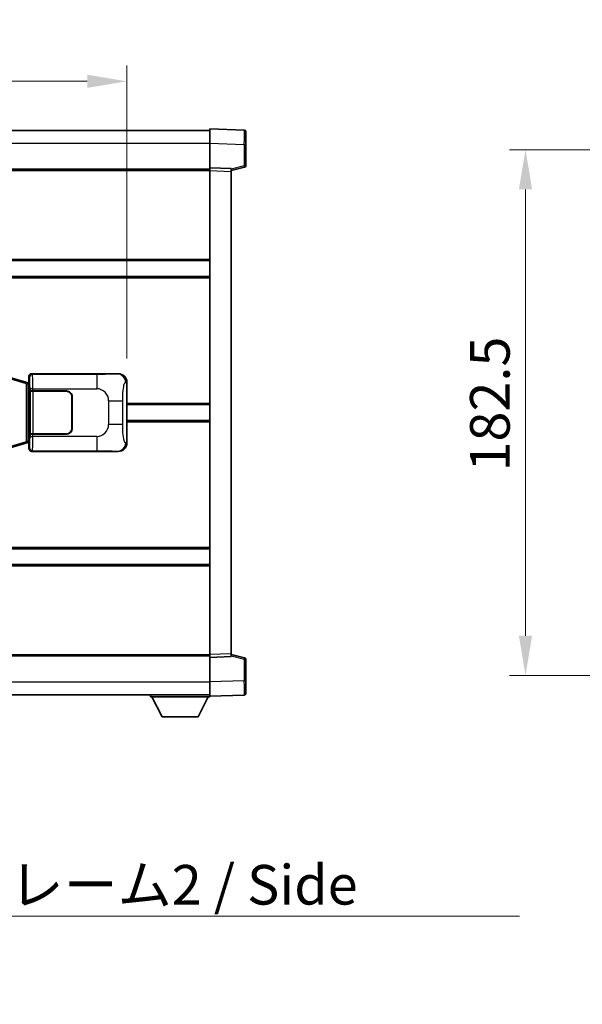
# Model space of a CAD drawing. Units: millimetres. Extents: x 0 to 11996, y 0 to 1546.
# Drawn here: x 3025 to 3221, y 513 to 854 of the extents above; entities that cross this region are included whole.
import ezdxf

# ---------------------------------------------------------------- set-up
doc = ezdxf.new("R2010")
doc.units = ezdxf.units.MM
doc.header["$LTSCALE"] = 4
doc.layers.get('Defpoints').update_dxf_attribs({"lineweight": 25})
for name, color, linetype, lineweight in [('Dimension (ISO)', 7, 'Continuous', 18), ('Symbol (ISO)', 7, 'Continuous', 18), ('Visible (ISO)', 7, 'Continuous', 35), ('Visible Narrow (ISO)', 7, 'Continuous', 25)]:
    doc.layers.add(name, color=color, linetype=linetype, lineweight=lineweight)
doc.styles.add('Note Text (TK)', font='txt')
doc.dimstyles.new('Default - Method 1b (TK)', dxfattribs={"dimscale": 4, "dimtxt": 2.5, "dimasz": 2.5, "dimexe": 1, "dimexo": 1.499999999999999, "dimgap": 1, "dimtad": 1, "dimtoh": 1, "dimrnd": 1e-08, "dimdsep": 46, "dimtxsty": 'Note Text (TK)', "dimcen": 0.09, "dimdle": 5, "dimclrd": 100, "dimclre": 100, "dimclrt": 7, "dimadec": 1, "dimazin": 1, "dimtfac": 1, "dimtmove": 0, "dimatfit": 3, "dimfxl": 1, "dimtolj": 1, "dimlwd": -1, "dimlwe": -1, "dimarcsym": 0})
doc.dimstyles.new('Default - Method 1b (TK)$7', dxfattribs={"dimscale": 4, "dimtxt": 2.5, "dimasz": 2.5, "dimexe": 1, "dimexo": 1.499999999999999, "dimgap": 1, "dimtad": 1, "dimtoh": 1, "dimrnd": 1e-08, "dimdsep": 46, "dimtxsty": 'Note Text (TK)', "dimcen": 0.09, "dimdle": 5, "dimclrd": 100, "dimclre": 100, "dimclrt": 7, "dimadec": 1, "dimazin": 1, "dimtfac": 1, "dimtmove": 0, "dimatfit": 3, "dimfxl": 1, "dimtolj": 1, "dimlwd": -1, "dimlwe": -1, "dimarcsym": 0})

# ---------------------------------------------------------------- blocks, each defined once
blk = doc.blocks.new('*D68')
at = {"layer": 'Defpoints', "color": 0}
for p in [(3062.620462093375, 832.9986559731576), (2865.120462093375, 728.4986559731577), (3062.620462093375, 728.4986559732394)]:
    blk.add_point(p, dxfattribs=at)
at = {"layer": 'Dimension (ISO)', "color": 100}
for p, q in [((2865.120462093375, 736.7486559731577), (2865.120462093375, 838.4986559731578)), ((3062.620462093375, 736.7486559732394), (3062.620462093375, 838.4986559731578)), ((2878.870462093375, 832.9986559731576), (3048.870462093375, 832.9986559731576))]:
    blk.add_line(p, q, dxfattribs=at)
for points in [[(2878.870462093375, 835.2903226398244), (2878.870462093375, 830.7069893064911), (2865.120462093375, 832.9986559731576)], [(3048.870462093375, 835.2903226398244), (3048.870462093375, 830.7069893064911), (3062.620462093375, 832.9986559731576)]]:
    blk.add_solid(points, dxfattribs=at)
at = {"layer": 'Dimension (ISO)', "color": 7, "insert": (2943.401712093375, 845.3736559731577), "char_height": 13.75, "attachment_point": 4, "style": 'Note Text (TK)'}
blk.add_mtext('\\A1;197.5', dxfattribs=at)
blk = doc.blocks.new('*D74')
at = {"layer": 'Defpoints', "color": 0}
for p in [(3266.993622921086, 809.2304950153149), (3200.993622921084, 626.7304950153133), (3266.993622921086, 626.7304950153133)]:
    blk.add_point(p, dxfattribs=at)
at = {"layer": 'Dimension (ISO)', "color": 100}
for p, q in [((3258.743622921087, 809.2304950153149), (3195.493622921084, 809.2304950153149)), ((3200.993622921084, 795.4804950153149), (3200.993622921084, 640.4804950153133)), ((3258.743622921086, 626.7304950153133), (3195.493622921084, 626.7304950153133))]:
    blk.add_line(p, q, dxfattribs=at)
for points in [[(3198.701956254418, 795.4804950153149), (3203.285289587751, 795.4804950153149), (3200.993622921084, 809.2304950153149)], [(3198.701956254418, 640.4804950153133), (3203.285289587751, 640.4804950153133), (3200.993622921084, 626.7304950153133)]]:
    blk.add_solid(points, dxfattribs=at)
at = {"layer": 'Dimension (ISO)', "color": 7, "insert": (3188.618622921084, 697.5117450153137), "char_height": 13.75, "attachment_point": 4, "rotation": 90, "style": 'Note Text (TK)'}
blk.add_mtext('\\A1;182.5', dxfattribs=at)

msp = doc.modelspace()

# ---------------------------------------------------------------- linework, layer by layer
at = {"layer": 'Visible (ISO)'}
for p, q in [((2843.870462093338, 815.9804950152121), (3091.370462093338, 815.9804950153144)), ((3091.370462093341, 811.4835408802203), (3091.370462093338, 816.4804950153156)), ((3103.387911841689, 816.0608364227797), (3091.370462093338, 816.4804950153156)), ((3103.870462093338, 815.5611410092706), (3103.870462093341, 811.0638822876845)), ((3091.370462093345, 802.980495015316), (3091.370462093341, 811.4835408802203)), ((3103.870462093344, 803.6495360673212), (3103.870462093341, 811.0638822876845)), ((2843.870462093345, 802.4804950152127), (3091.370462093345, 802.480495015315)), ((3091.370462093346, 801.9811041882967), (3091.370462093345, 802.980495015316)), ((3098.870462093345, 802.718589244131), (3091.370462093345, 802.980495015316)), ((3091.370462093415, 633.9798858423356), (3091.370462093346, 801.9811041882967)), ((3098.870462093345, 801.9804950153188), (3103.494553445415, 803.1651794462852)), ((3098.870462093345, 802.718589244131), (3098.870462093346, 801.719198417112)), ((3098.870462093416, 634.241791613527), (3098.870462093346, 801.7191984171118)), ((2843.870462093358, 770.7304950152258), (3091.370462093359, 770.7304950153278)), ((2843.870462093361, 765.2304950152247), (3091.37046209336, 765.2304950153269)), ((3027.510958411874, 728.5663461197385), (3022.030455220676, 730.2104970770957)), ((3028.49504695536, 728.2711195566932), (3027.510958411874, 728.5663461197385)), ((3028.630462093377, 728.2304950152883), (3028.49504695536, 728.2711195566932)), ((3028.557077675225, 727.7304950152882), (3028.630462093377, 728.2304950152883)), ((3028.620462093375, 728.4804950152882), (3028.620462093374, 730.4811041882691)), ((3028.620462093375, 728.4804950152882), (3028.812526325582, 728.2884307830838)), ((3028.812526325581, 728.2304950152884), (3028.630462093377, 728.2304950152883)), ((3028.812526325582, 728.2884307830838), (3028.81252632559, 707.6725592474929)), ((3029.619852920393, 731.4804950152886), (3059.584663333382, 731.480495015301)), ((3062.620462093375, 728.4986559732394), (3062.620462093384, 707.4623340573652)), ((3028.987130173043, 725.4804950152884), (3028.988348890323, 725.4804950152884)), ((3028.987130173049, 710.4804950152884), (3028.987130173043, 725.4804950152884)), ((3029.987739717342, 725.4804950152889), (3028.988348890323, 725.4804950152884)), ((3029.04546209338, 725.3804950152884), (3030.04546209338, 725.380495015289)), ((3029.045462093386, 710.5804950152884), (3029.04546209338, 725.3804950152884)), ((3029.987739717342, 725.4804950152889), (3041.62046209338, 725.4804950152936)), ((3030.04546209338, 725.380495015289), (3041.62046209338, 725.3804950152937)), ((3043.520462093381, 723.4804950152944), (3043.520462093386, 712.4804950152944)), ((3043.620462093381, 723.4804950152944), (3043.620462093385, 712.4804950152944)), ((3043.620462093381, 720.4804950152944), (3043.520462093381, 720.4804950152944)), ((3043.620462093382, 719.9804950152945), (3043.520462093382, 719.9804950152944)), ((3062.620462093379, 720.7304950153023), (3091.37046209338, 720.7304950153143)), ((3043.520462093384, 715.9804950152944), (3043.620462093384, 715.9804950152944)), ((3043.520462093384, 715.4804950152944), (3043.620462093384, 715.4804950152944)), ((3062.620462093381, 715.2304950153009), (3091.370462093382, 715.2304950153128)), ((3027.510958411883, 707.3946439108372), (3028.495046955368, 707.6898704738832)), ((3028.495046955368, 707.6898704738832), (3028.630462093385, 707.7304950152883)), ((3028.557077675233, 708.2304950152883), (3028.630462093385, 707.7304950152884)), ((3028.81252632559, 707.6725592474929), (3028.620462093384, 707.4804950152882)), ((3028.630462093385, 707.7304950152883), (3028.81252632559, 707.7304950152884)), ((3028.988348890329, 710.4804950152884), (3028.987130173049, 710.4804950152884)), ((3028.988348890329, 710.4804950152884), (3029.987739717348, 710.4804950152889)), ((3030.045462093386, 710.5804950152886), (3029.045462093386, 710.5804950152884)), ((3041.620462093386, 710.4804950152936), (3029.987739717348, 710.4804950152889)), ((3041.620462093386, 710.5804950152936), (3030.045462093386, 710.5804950152886)), ((3022.030455220686, 705.7504929534753), (3027.510958411883, 707.3946439108372)), ((3028.620462093385, 705.4798858423073), (3028.620462093384, 707.4804950152882)), ((3059.584663333393, 704.480495015301), (3029.619852920405, 704.4804950152886)), ((2843.8704620934, 670.7304950152255), (3091.370462093401, 670.7304950153277)), ((2843.870462093402, 665.2304950152247), (3091.370462093403, 665.2304950153269)), ((2843.870462093415, 633.4804950152098), (3091.370462093415, 633.480495015312)), ((3091.370462093416, 632.9804950153166), (3091.370462093416, 633.9798858423356)), ((3091.370462093416, 632.9804950153166), (3098.870462093416, 633.2424007865077)), ((3091.37046209342, 624.4774491504121), (3091.370462093416, 632.9804950153166)), ((3098.870462093416, 634.2417916135267), (3098.870462093416, 633.2424007865077)), ((3103.494553445486, 632.7958105843574), (3098.870462093415, 633.9804950153197)), ((3103.870462093419, 624.8971077429582), (3103.870462093416, 632.3114539633214)), ((3091.37046209342, 619.4804950153167), (3091.37046209342, 624.4774491504121)), ((3103.870462093419, 624.8971077429582), (3103.87046209342, 620.3998490213722)), ((2843.870462093419, 619.9804950152103), (3091.37046209342, 619.9804950153134)), ((3070.770462093417, 619.9804950153041), (3070.770462093417, 619.2804950153042)), ((3070.770462093417, 619.2804950153042), (3091.370462093417, 619.2804950153128)), ((3074.820462093419, 612.3804950153058), (3071.270462093418, 619.2804950153043)), ((3087.32046209342, 612.3804950153109), (3090.870462093417, 619.2804950153125)), ((3091.37046209342, 619.4804950153167), (3103.387911841771, 619.9001536078625)), ((3091.370462093417, 619.480495015316), (3091.370462093417, 619.2804950153126)), ((3074.820462093419, 612.3804950153058), (3087.32046209342, 612.3804950153109))]:
    msp.add_line(p, q, dxfattribs=at)
for centre, radius, start, end in [((3103.370462093338, 815.5611410092703), 0.4999999999999825, 0, 88.00000000003546), ((3103.370462093344, 803.649536067321), 0.5000000000000224, 284.370000000022, 0), ((3041.62046209338, 723.4804950152936), 2, 0, 90.00000000002605), ((3041.62046209338, 723.4804950152937), 1.900000000000004, 0, 90.00000000002605), ((3041.620462093385, 712.4804950152936), 2.000000000000005, 270.000000000026, 0), ((3041.620462093385, 712.4804950152936), 1.900000000000006, 270.000000000026, 0), ((3103.370462093416, 632.3114539633214), 0.499999999999972, 0, 75.63000000001846), ((3103.370462093419, 620.399849021372), 0.4999999999999847, 272.0000000000167, 0)]:
    msp.add_arc(centre, radius, start, end, dxfattribs=at)
for centre, major_axis, ratio, start_param, end_param in [((3029.621071637673, 730.4798854709899), (-0.707968544599482, 0.7079685445989011), 0.998782765958719, 5.498396131367702, 7.067974482991429), ((3059.56431200851, 728.4786663824045), (3.009761169310012, 0.5407089662794549), 0.9810509548508093, 6.108729413615227, 7.672866553288606), ((3029.621071637684, 705.4811045595875), (-0.7079685445988978, -0.7079685445994857), 0.9987827659587178, 5.498396131367796, 7.067974482991425), ((3059.564312008518, 707.4823236481973), (3.009761169310459, -0.540708966276969), 0.9810509548508093, 4.893504061070586, 6.457641200743983)]:
    msp.add_ellipse(centre, major_axis=major_axis, ratio=ratio, start_param=start_param, end_param=end_param, dxfattribs=at)
at = {"layer": 'Visible Narrow (ISO)'}
for p, q in [((2843.87046209334, 811.4804950152121), (3091.370462093341, 811.4804950153144)), ((3091.370462093341, 811.4835408802203), (3103.387911841693, 811.0638822876845)), ((3103.387911841693, 811.0638822876845), (3103.870462093341, 811.0638822876845)), ((3103.387911841693, 811.0638822876845), (3103.387911841696, 803.649536067321)), ((3103.387911841696, 803.649536067321), (3098.870462093345, 802.4921730359553)), ((3103.870462093344, 803.6495360673212), (3103.387911841696, 803.649536067321)), ((2843.870462093345, 801.9804950152126), (3091.370462093346, 801.9804950153149)), ((3091.370462093346, 801.9811041882967), (3098.870462093346, 801.7191984171118)), ((2843.870462093358, 771.2304950152256), (3091.370462093359, 771.2304950153278)), ((2843.870462093361, 764.7304950152246), (3091.370462093362, 764.7304950153268)), ((3022.214810792389, 729.7315839344852), (3027.695313983587, 728.087432977128)), ((3028.351373012577, 727.7922064140824), (3028.49504695536, 728.2711195566933)), ((3028.620462093374, 730.4811041882691), (3028.853540681472, 730.2480256001743)), ((3029.85293150849, 731.2474164271938), (3029.619852920393, 731.4804950152886)), ((3052.130789681962, 731.247416427203), (3029.85293150849, 731.2474164271938)), ((3052.130789681962, 731.247416427203), (3052.130789681966, 726.2504622921075)), ((3059.584663333382, 731.480495015301), (3059.268322609085, 731.423663839535)), ((3062.213204159429, 728.4254913584788), (3062.620462093375, 728.4986559732394)), ((3027.695313983587, 728.087432977128), (3028.351373012577, 727.7922064140824)), ((3027.695313983587, 728.087432977128), (3027.695313983595, 707.8735570534478)), ((3028.351373012577, 727.7922064140824), (3028.557077675225, 727.7304950152882)), ((3028.351373012585, 708.1687836164937), (3028.351373012577, 727.7922064140824)), ((3028.557077675225, 727.7304950152882), (3028.812526325582, 727.7304950152884)), ((3029.987739717342, 726.2504622920983), (3028.988348890323, 726.250462292098)), ((3028.988348890323, 726.250462292098), (3028.988348890323, 725.4804950152884)), ((3029.987739717342, 725.4804950152889), (3029.987739717342, 726.2504622920983)), ((3029.987739717342, 726.2504622920983), (3052.130789681965, 726.2504622921075)), ((3030.045462093386, 710.5804950152886), (3030.04546209338, 725.380495015289)), ((3056.26340660921, 722.117845364866), (3061.171542526448, 722.117845364868)), ((3056.26340660921, 722.117845364866), (3056.263406609213, 713.8431446657333)), ((3061.171542526451, 713.8431446657355), (3061.171542526448, 722.117845364868)), ((3062.620462093379, 721.2304950153024), (3091.37046209338, 721.2304950153142)), ((3062.620462093381, 714.730495015301), (3091.370462093383, 714.7304950153128)), ((3061.17154252645, 713.8431446657355), (3056.263406609213, 713.8431446657333)), ((3027.695313983595, 707.8735570534478), (3022.214810792398, 706.2294060960859)), ((3028.351373012585, 708.1687836164937), (3027.695313983595, 707.8735570534478)), ((3028.557077675233, 708.2304950152883), (3028.351373012585, 708.1687836164937)), ((3028.351373012585, 708.1687836164937), (3028.495046955368, 707.6898704738832)), ((3028.81252632559, 708.2304950152884), (3028.557077675233, 708.2304950152883)), ((3028.988348890329, 710.4804950152884), (3028.988348890329, 709.7105277384788)), ((3028.988348890329, 709.7105277384788), (3029.987739717349, 709.7105277384791)), ((3029.987739717349, 709.7105277384791), (3029.987739717348, 710.4804950152889)), ((3052.130789681972, 709.7105277384883), (3029.987739717349, 709.7105277384791)), ((3052.130789681972, 709.7105277384883), (3052.130789681973, 704.7135736033929)), ((3028.853540681482, 705.7129644304024), (3028.620462093385, 705.4798858423073)), ((3029.619852920405, 704.4804950152886), (3029.852931508501, 704.7135736033838)), ((3029.852931508501, 704.7135736033838), (3052.130789681973, 704.7135736033929)), ((3059.268322609096, 704.5373261910667), (3059.584663333393, 704.480495015301)), ((3062.620462093384, 707.4623340573652), (3062.213204159438, 707.5354986721253)), ((2843.8704620934, 671.2304950152254), (3091.370462093401, 671.2304950153276)), ((2843.870462093402, 664.7304950152247), (3091.370462093403, 664.7304950153269)), ((2843.870462093415, 633.9804950152098), (3091.370462093415, 633.980495015312)), ((3098.870462093416, 634.241791613527), (3091.370462093415, 633.9798858423356)), ((3098.870462093416, 633.4688169946834), (3103.387911841767, 632.3114539633214)), ((3103.387911841767, 632.3114539633214), (3103.870462093416, 632.3114539633215)), ((3103.387911841767, 632.3114539633214), (3103.387911841771, 624.897107742958)), ((2843.870462093418, 624.4804950152103), (3091.37046209342, 624.4804950153135)), ((3103.38791184177, 624.897107742958), (3091.37046209342, 624.4774491504121)), ((3103.38791184177, 624.897107742958), (3103.870462093419, 624.8971077429582))]:
    msp.add_line(p, q, dxfattribs=at)
for centre, start, end in [((3052.130789681967, 722.1178453648641), 0, 90.00000000002605), ((3052.13078968197, 713.8431446657316), 270.000000000026, 0)]:
    msp.add_arc(centre, 4.132616927243284, start, end, dxfattribs=at)
for centre, major_axis, ratio, start_param, end_param in [((3103.37046209334, 811.0583980599257), (-0.01744783963157, -5.002438399508203), 0.0034843844876249, 1.571904795249722, 3.141483155392448), ((3103.370462093345, 803.649536067321), (0.1240913520706528, -0.484356621035829), 0.0338088728047708, 0, 1.562134767028285), ((3027.367284469091, 728.0874329771278), (0.143673942782978, 0.4789131426106531), 0.6398634018608554, 4.902041009622234, 6.283185307179551), ((3029.852931508491, 730.2480256001746), (0.7071067811832821, 0.7071067811898095), 0.9987827659587074, 0.7860071509788416, 2.355585502602503), ((3028.848665812355, 726.2504622920978), (1.6442e-12, -4.000000000000007), 0.0349207694920414, 1.570796326794857, 3.106686068586952), ((3029.848056639373, 726.2504622920983), (-2.058e-12, 5.000000000000007), 0.0279366155936916, 4.712388980384638, 6.248278722199182), ((3059.268322609086, 728.4254913584776), (-0.5304630476655862, 2.952729069024345), 0.9810509548508649, 4.537933086820043, 6.102070226493411), ((3027.3672844691, 707.8735570534477), (0.1436739427833736, -0.4789131426105343), 0.6398634018608558, 1.013e-13, 1.381144297557397), ((3028.848665812362, 709.7105277384788), (1.6372e-12, -4.000000000000008), 0.0349207694920414, 0.0349065851186543, 1.570796326794809), ((3029.848056639381, 709.7105277384791), (-2.0491e-12, 5.00000000000001), 0.0279366155936916, 3.176499238752469, 4.712388980384599), ((3029.8529315085, 705.7129644304027), (-0.7071067811836943, 0.7071067811893931), 0.9987827659587084, 0.7860071509874862, 2.355585502611148), ((3059.268322609095, 707.535498672124), (-0.5304630476632172, -2.952729069024773), 0.9810509548508646, 0.1811150806861548, 1.745252220359535), ((3103.370462093416, 632.3114539633214), (0.1240913520702478, 0.4843566210359247), 0.0338088728047684, 4.721050540040728, 6.283185306961097), ((3103.370462093418, 624.9025919707166), (0.0174478396357365, -5.002438399508192), 0.0034843844876252, 0.0001095109626341, 1.569687862597795)]:
    msp.add_ellipse(centre, major_axis=major_axis, ratio=ratio, start_param=start_param, end_param=end_param, dxfattribs=at)
for points, knots in [([(3059.268322609085, 731.423663839535), (3059.160138924394, 731.40422844748), (3059.019713149735, 731.3826162483837), (3058.702176411765, 731.361382944574), (3058.256953217359, 731.3316113993652), (3057.457050092713, 731.3031664110662), (3056.464575055523, 731.2831062808776), (3055.600705509756, 731.2656455540032), (3054.620037664288, 731.2549895483633), (3053.736971990253, 731.2505915657553), (3053.142029900251, 731.2476285415526), (3052.597247097168, 731.2474164272031), (3052.130789681962, 731.247416427203)], [0, 0, 0, 0, 0.2249832392247546, 0.2249832392247546, 0.2249832392247546, 0.540435734882797, 0.540435734882797, 0.540435734882797, 0.8150117130425895, 0.8150117130425895, 0.8150117130425895, 1, 1, 1, 1]), ([(3061.171542526448, 722.117845364868), (3061.171542526447, 722.714316964881), (3061.174056751627, 723.3835734477288), (3061.203292247192, 724.0866119574599), (3061.2478370752, 725.1578005552276), (3061.354318803232, 726.2523476907119), (3061.508688356124, 727.0411861230211), (3061.638661884658, 727.705359287809), (3061.795370922157, 728.1197923941133), (3061.950464081401, 728.28991677145), (3062.040221033683, 728.3883727297454), (3062.128756202279, 728.4103201322433), (3062.213204159429, 728.4254913584788)], [0, 0, 0, 0, 0.2198310396742269, 0.2198310396742269, 0.2198310396742269, 0.5547778453970024, 0.5547778453970024, 0.5547778453970024, 0.8367908291473675, 0.8367908291473675, 0.8367908291473675, 1, 1, 1, 1]), ([(3062.213204159438, 707.5354986721253), (3062.075781735272, 707.5601868559162), (3061.92602875064, 707.6236647934066), (3061.782424511909, 707.9484892732953), (3061.594634732446, 708.3732588899976), (3061.420400061718, 709.2394114105547), (3061.313457945168, 710.2914816947457), (3061.231727204017, 711.0955286581355), (3061.190052946797, 711.9866005110637), (3061.177537720616, 712.7914839413463), (3061.171801124291, 713.1604178512347), (3061.171542526451, 713.513025518577), (3061.171542526451, 713.8431446657355)], [0, 0, 0, 0, 0.2655907929780169, 0.2655907929780169, 0.2655907929780169, 0.6129011292299753, 0.6129011292299753, 0.6129011292299753, 0.8783337960523148, 0.8783337960523148, 0.8783337960523148, 1, 1, 1, 1]), ([(3052.130789681973, 704.7135736033929), (3052.667129060158, 704.7135736033931), (3053.302388586353, 704.7132718586555), (3054.002539067625, 704.7088912395317), (3054.961053500936, 704.702894119242), (3056.011414032104, 704.6893625587284), (3056.871513681574, 704.6690046133534), (3057.693562143147, 704.6495473124618), (3058.352978137612, 704.623658063317), (3058.732845091516, 704.5975207530737), (3059.030117674281, 704.5770664712716), (3059.163594617494, 704.5561407616902), (3059.268322609096, 704.5373261910667)], [0, 0, 0, 0, 0.2127021665085032, 0.2127021665085032, 0.2127021665085032, 0.5038939917641443, 0.5038939917641443, 0.5038939917641443, 0.7822033622209533, 0.7822033622209533, 0.7822033622209533, 1, 1, 1, 1])]:
    msp.add_open_spline(points, degree=3, knots=knots, dxfattribs=at)

# ---------------------------------------------------------------- texts
at = {"layer": 'Symbol (ISO)', "color": 7, "insert": (2946.879772195631, 560.9062138353911), "char_height": 13.75, "width": 261.652045249939, "attachment_point": 1, "line_spacing_factor": 1.5, "style": 'Note Text (TK)'}
msp.add_mtext('{\\fＭＳ Ｐゴシック|b0|i0;サイドフレーム2 / Side frame2}', dxfattribs=at)

# ---------------------------------------------------------------- dimensions: what is measured, and where the dimension line sits
at = {"layer": 'Dimension (ISO)', "color": 100}
dim = msp.add_linear_dim(base=(3062.620462093375, 832.9986559731576), p1=(2865.120462093375, 728.4986559731577), p2=(3062.620462093375, 728.4986559732394), dimstyle='Default - Method 1b (TK)', override={"dimscale": 0, "dimtxt": 13.75, "dimasz": 13.75, "dimexe": 5.5, "dimexo": 8.249999999999998, "dimgap": 5.5, "dimtoh": 0, "dimdec": 2, "dimcen": 0.4950000000000001, "dimtol": 0, "dimlim": 0, "dimtp": 0, "dimtm": 0, "dimtdec": 2, "dimtofl": 0, "dimatfit": 1}, dxfattribs=at)
dim.commit()
dim.dimension.update_dxf_attribs({"geometry": '*D68', "text_midpoint": (2963.870462093375, 832.9986559731576), "dimtype": 160})
dim = msp.add_linear_dim(base=(3200.993622921084, 626.7304950153133), p1=(3266.993622921085, 809.2304950153144), p2=(3266.993622921084, 626.730495015313), angle=90, dimstyle='Default - Method 1b (TK)', override={"dimscale": 0, "dimtxt": 13.75, "dimasz": 13.75, "dimexe": 5.5, "dimexo": 8.249999999999998, "dimgap": 5.5, "dimtoh": 0, "dimdec": 2, "dimcen": 0.4950000000000001, "dimtol": 0, "dimlim": 0, "dimtp": 0, "dimtm": 0, "dimtdec": 2, "dimtofl": 0, "dimatfit": 1}, dxfattribs=at)
dim.commit()
dim.dimension.update_dxf_attribs({"geometry": '*D74', "text_midpoint": (3200.993622921084, 717.9804950153137), "dimtype": 160})

# ---------------------------------------------------------------- leaders
at = {"layer": 'Symbol (ISO)', "color": 100, "annotation_type": 0, "has_hookline": 1, "hookline_direction": 0, "text_width": 252.03125}
msp.add_leader([(2876.252128701435, 641.0878488487472), (2933.129772195631, 543.0845762353516), (2946.879772195631, 543.0845762353516)], dimstyle='Default - Method 1b (TK)$7', override={"dimscale": 0, "dimtxt": 13.75, "dimasz": 13.75, "dimgap": 0, "dimtad": 1}, dxfattribs=at)

doc.saveas('drawing.dxf')
